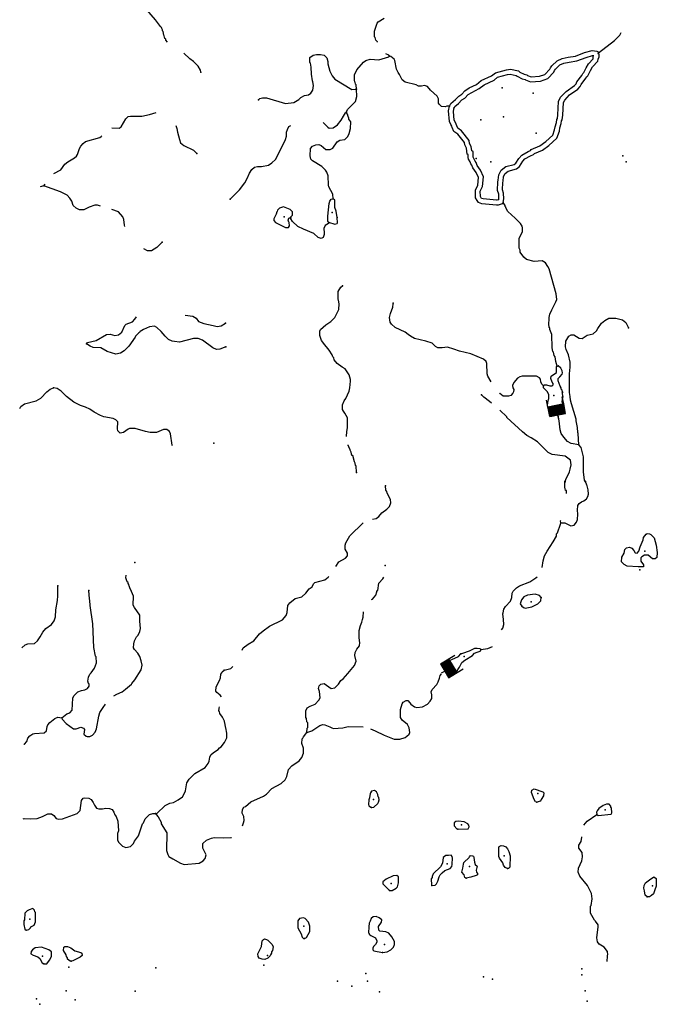
# Model space of a CAD drawing. Extents: x 1558553 to 1722413, y 16053436 to 16311646.
# Drawn here: x 1577819 to 1603759, y 16053716 to 16093765 of the extents above; entities that cross this region are included whole.
import ezdxf

# ---------------------------------------------------------------- set-up
doc = ezdxf.new("R2010")
doc.units = 0
doc.header["$MEASUREMENT"] = 0
doc.layers.add('L3', color=7, linetype='CONTINUOUS')
doc.layers.add('L6', color=7, linetype='CONTINUOUS')

# ---------------------------------------------------------------- blocks, each defined once
blk = doc.blocks.new('DAM_85')
at = {"layer": 'L6', "color": 7, "linetype": 'CONTINUOUS'}
for p, q in [((-206, 314), (-495, 314)), ((202, -84), (-206, 314)), ((198, -266), (-206, 129)), ((169, -335), (-206, 37)), ((194, -128), (-204, 276)), ((195, -301), (-203, 103)), ((195, -332), (-203, 72)), ((197, -185), (-202, 207)), ((194, -159), (-200, 242)), ((192, -225), (-198, 173)), ((198, -50), (-176, 314)), ((200, -15), (-138, 316)), ((198, 23), (-107, 316)), ((199, 66), (-60, 312)), ((197, 104), (-26, 317)), ((197, 134), (12, 319)), ((190, 163), (50, 321)), ((198, 208), (90, 315)), ((198, 239), (121, 315)), ((200, 274), (156, 313)), ((200, 305), (187, 313)), ((346, 3), (195, 7)), ((195, -332), (-496, -337)), ((-63, -332), (-206, -191)), ((89, -336), (-205, -44)), ((-127, -336), (-204, -259)), ((-162, -334), (-204, -290)), ((129, -329), (-202, -9)), ((-15, -335), (-201, -151)), ((-93, -332), (-201, -224)), ((58, -336), (-198, -85)), ((23, -333), (-198, -115))]:
    blk.add_line(p, q, dxfattribs=at)
at = {"layer": 'L6', "color": 7, "linetype": 'CONTINUOUS', "flags": 128}
for points in [[(200, 305), (197, 319), (-206, 314), (-200, -336)], [(195, -332), (200, 305)]]:
    blk.add_lwpolyline(points, dxfattribs=at)
blk = doc.blocks.new('DAM_86')
at = {"layer": 'L6', "color": 7, "linetype": 'CONTINUOUS'}
for p, q in [((-200, 320), (-491, 319)), ((199, -271), (-205, 133)), ((202, -229), (-202, 175)), ((203, -304), (-201, 99)), ((199, -83), (-200, 320)), ((200, -158), (-199, 244)), ((166, -329), (-199, 29)), ((196, -125), (-198, 276)), ((197, -335), (-198, 61)), ((198, -196), (-196, 206)), ((205, -52), (-169, 314)), ((201, -19), (-132, 312)), ((199, 25), (-98, 316)), ((202, 67), (-55, 318)), ((197, 95), (-23, 317)), ((198, 127), (21, 319)), ((205, 164), (47, 314)), ((203, 207), (89, 311)), ((199, 240), (122, 315)), ((200, 272), (154, 314)), ((196, 305), (193, 317)), ((351, 5), (196, 9)), ((197, -335), (-493, -338)), ((62, -335), (-206, -88)), ((-158, -334), (-204, -293)), ((24, -339), (-201, -116)), ((94, -337), (-200, -57)), ((-57, -339), (-200, -192)), ((138, -334), (-197, -14)), ((-13, -337), (-197, -149)), ((-126, -335), (-197, -257)), ((-93, -331), (-196, -225))]:
    blk.add_line(p, q, dxfattribs=at)
at = {"layer": 'L6', "color": 7, "linetype": 'CONTINUOUS', "flags": 128}
for points in [[(196, 305), (198, 316), (-200, 320), (-202, -337)], [(197, -335), (196, 305)]]:
    blk.add_lwpolyline(points, dxfattribs=at)

msp = doc.modelspace()

# ---------------------------------------------------------------- linework, layer by layer
at = {"layer": 'L3', "color": 140, "linetype": 'CONTINUOUS'}
msp.add_line((1598251.94, 16069904.37), (1598315.3, 16069862.13), dxfattribs=at)
at = {"layer": 'L3', "color": 140, "linetype": 'CONTINUOUS', "flags": 128}
for points in [[(1583832.68, 16092846.19), (1583769.33, 16092925.39), (1583758.77, 16092967.63), (1583727.09, 16093004.59), (1583700.69, 16093110.19), (1583684.85, 16093136.59), (1583653.17, 16093284.43), (1583626.77, 16093310.83), (1583626.77, 16093353.07), (1583595.09, 16093411.15), (1583584.53, 16093453.39), (1583552.85, 16093485.07), (1583341.66, 16093754.36), (1582993.19, 16094166.2)], [(1592375.48, 16092851.47), (1592370.2, 16092867.31), (1592312.12, 16092925.39), (1592275.16, 16093041.55), (1592259.32, 16093067.95), (1592259.32, 16093294.99), (1592359.64, 16093627.64), (1592401.88, 16093675.16), (1592650.03, 16093828.28)], [(1601361.77, 16092418.51), (1602011.2, 16092920.11), (1602227.67, 16093136.59), (1602285.75, 16093242.19)], [(1585194.88, 16091626.5), (1585179.04, 16091716.26), (1585078.73, 16091874.66), (1584893.93, 16092059.46), (1584735.54, 16092170.34), (1584492.66, 16092402.66)], [(1587533.86, 16090501.85), (1587591.93, 16090559.93), (1587702.81, 16090591.61), (1587861.21, 16090586.33), (1588637.34, 16090359.28), (1588975.25, 16090396.25), (1589175.89, 16090512.41), (1589249.81, 16090602.17), (1589402.92, 16090676.09), (1589566.6, 16090707.77), (1589666.91, 16090776.41), (1589740.83, 16090892.57), (1589767.23, 16091093.21), (1589740.83, 16091235.77), (1589724.99, 16091278.01), (1589693.31, 16091552.58), (1589682.75, 16091837.7), (1589651.08, 16091996.1), (1589624.68, 16092017.22), (1589619.4, 16092233.7), (1589761.95, 16092328.74), (1589899.23, 16092349.86), (1590052.34, 16092349.86), (1590200.18, 16092318.18), (1590311.06, 16092212.58), (1590353.29, 16092059.46), (1590358.57, 16091969.7), (1590432.49, 16091668.74), (1590527.53, 16091483.94), (1590643.69, 16091341.37), (1591335.35, 16090918.97), (1591462.06, 16090934.81), (1591483.18, 16090945.37), (1591525.42, 16090945.37)], [(1591525.42, 16090945.37), (1591509.58, 16091119.61), (1591483.18, 16091146.01), (1591467.34, 16091219.93), (1591451.5, 16091235.77), (1591435.66, 16091293.85), (1591440.94, 16091526.18), (1591535.98, 16091726.82), (1591810.53, 16092033.06), (1591900.29, 16092101.7), (1592074.52, 16092154.5), (1592433.55, 16092133.38), (1592834.82, 16092260.1), (1592866.5, 16092275.94)], [(1592866.5, 16092275.94), (1592834.82, 16092318.18), (1592718.67, 16092376.26)], [(1595311.07, 16090243.12), (1595200.19, 16090243.12), (1595126.28, 16090216.72), (1594983.72, 16090227.28), (1594893.96, 16090317.04), (1594862.28, 16090369.85), (1594851.72, 16090549.37), (1594809.49, 16090660.25), (1594534.93, 16090892.57), (1594408.22, 16091050.97), (1594292.06, 16091087.93), (1594170.62, 16091061.53), (1594043.91, 16091066.81), (1593943.59, 16091119.61), (1593494.8, 16091225.21), (1593378.65, 16091320.25), (1593267.77, 16091536.74), (1593209.69, 16091610.66), (1593151.61, 16091758.5), (1593082.98, 16092101.7), (1593051.3, 16092159.78), (1592924.58, 16092270.66), (1592866.5, 16092275.94)], [(1595311.07, 16090243.12), (1595353.31, 16090354.01), (1595543.38, 16090512.41), (1595685.94, 16090660.25), (1595807.38, 16090734.17), (1595934.09, 16090866.17), (1596108.33, 16090987.61), (1596398.72, 16091135.45), (1596599.35, 16091293.85), (1597016.46, 16091483.94), (1597169.58, 16091600.1), (1597618.36, 16091726.82), (1597782.04, 16091758.5), (1598109.39, 16091679.3), (1598162.19, 16091637.06), (1598336.42, 16091552.58), (1598452.58, 16091520.9), (1598484.26, 16091499.78), (1598632.09, 16091436.42), (1598970, 16091462.82), (1599186.48, 16091542.02), (1599387.11, 16091753.22), (1599408.23, 16091800.74), (1599466.31, 16091885.22), (1599682.78, 16092091.14), (1599883.42, 16092186.18), (1600136.85, 16092244.26), (1600432.52, 16092275.94), (1600802.11, 16092429.07), (1601103.06, 16092508.27), (1601303.7, 16092487.15), (1601351.22, 16092460.75), (1601361.77, 16092418.51)], [(1595490.59, 16090169.2), (1595516.98, 16090237.84), (1595675.38, 16090359.29), (1595807.38, 16090501.85), (1595934.09, 16090575.77), (1596066.09, 16090718.33), (1596208.64, 16090808.09), (1596509.6, 16090966.49), (1596710.23, 16091119.61), (1597127.34, 16091309.69), (1597259.33, 16091420.58), (1597665.88, 16091536.74), (1597776.76, 16091552.58), (1598019.63, 16091494.5), (1598051.31, 16091468.1), (1598257.22, 16091362.5), (1598378.66, 16091336.09), (1598399.78, 16091320.25), (1598600.41, 16091235.77), (1599006.96, 16091262.17), (1599302.63, 16091378.34), (1599550.79, 16091637.06), (1599582.47, 16091700.42), (1599619.43, 16091753.22), (1599798.94, 16091927.46), (1599952.06, 16091996.1), (1600168.53, 16092043.62), (1600485.32, 16092085.86), (1600865.47, 16092233.7), (1601118.9, 16092312.9), (1601176.98, 16092302.34)], [(1597306.99, 16086442.2), (1597317.41, 16086494.29), (1597312.13, 16086668.53), (1597259.33, 16086811.09), (1597269.89, 16087175.42), (1597285.73, 16087233.5), (1597312.13, 16087449.98), (1597407.17, 16087645.34), (1597591.96, 16087787.9), (1597940.43, 16087877.66), (1598003.79, 16087925.18), (1598125.23, 16088120.54), (1598241.39, 16088257.83), (1598510.66, 16088400.39), (1598600.41, 16088442.63), (1598632.09, 16088484.87), (1598985.84, 16088632.71), (1599228.72, 16088812.23), (1599503.27, 16089070.95), (1599582.47, 16089287.44), (1599608.87, 16089408.88), (1599651.1, 16089583.12), (1599677.5, 16089709.84), (1599693.34, 16089741.52), (1599709.18, 16089899.92), (1599740.86, 16090443.77), (1599825.34, 16090612.73), (1600052.37, 16090850.33), (1600390.28, 16091087.93), (1600453.64, 16091151.29), (1600485.32, 16091235.77), (1600685.95, 16091494.5), (1600728.19, 16091578.98), (1600770.43, 16091610.66), (1600860.19, 16091800.74), (1600965.79, 16091969.7), (1601150.58, 16092170.34), (1601150.58, 16092312.9)], [(1597491.65, 16086325.33), (1597518.05, 16086478.45), (1597507.49, 16086710.77), (1597459.97, 16086842.77), (1597470.53, 16087143.74), (1597486.37, 16087191.26), (1597502.21, 16087391.9), (1597565.56, 16087508.06), (1597687, 16087603.1), (1598035.47, 16087692.86), (1598151.63, 16087793.18), (1598283.62, 16088004.38), (1598368.1, 16088099.42), (1598595.13, 16088220.87), (1598727.13, 16088278.95), (1598758.81, 16088321.19), (1599086.16, 16088458.47), (1599350.15, 16088653.83), (1599677.5, 16088949.51), (1599777.82, 16089234.64), (1599798.94, 16089366.64), (1599841.18, 16089546.16), (1599867.58, 16089651.76), (1599883.42, 16089694), (1599909.82, 16089884.08), (1599941.5, 16090396.25), (1599994.29, 16090491.29), (1600184.37, 16090702.49), (1600527.56, 16090934.81), (1600617.32, 16091045.69), (1600659.56, 16091124.89), (1600849.63, 16091383.62), (1600886.59, 16091441.7), (1600934.11, 16091483.94), (1601034.42, 16091700.42), (1601124.18, 16091842.98), (1601340.66, 16092075.3), (1601351.22, 16092154.5), (1601393.45, 16092260.1), (1601393.45, 16092360.42), (1601351.22, 16092376.26), (1601361.77, 16092418.51)], [(1591118.87, 16090010.8), (1591150.55, 16090111.12), (1591277.27, 16090237.84), (1591382.86, 16090343.44), (1591477.9, 16090443.77), (1591541.26, 16090644.41), (1591525.42, 16090945.37)], [(1597491.65, 16086325.33), (1597444.13, 16086277.81), (1597291.01, 16086219.73), (1597211.81, 16086219.73), (1596625.75, 16086277.81), (1596483.2, 16086325.33), (1596425.12, 16086409.81), (1596367.04, 16086520.69), (1596361.76, 16086826.93), (1596451.52, 16087032.85), (1596483.2, 16087344.38), (1596393.44, 16087550.3), (1596250.88, 16087735.1), (1596208.64, 16087851.26), (1596166.41, 16087904.06), (1596145.29, 16087983.26), (1596076.65, 16088094.14), (1596060.81, 16088162.78), (1596060.81, 16088278.95), (1596023.85, 16088294.79), (1595992.17, 16088542.95), (1595928.81, 16088674.95), (1595918.25, 16088775.27), (1595648.98, 16089102.63), (1595474.75, 16089218.79), (1595416.67, 16089377.2), (1595395.55, 16089435.28), (1595358.59, 16089503.92), (1595300.51, 16089625.36), (1595268.83, 16090053.04), (1595311.07, 16090243.12)], [(1597306.99, 16086442.2), (1597248.77, 16086420.37), (1597217.09, 16086420.37), (1596667.99, 16086478.45), (1596609.91, 16086494.29), (1596594.07, 16086520.69), (1596567.67, 16086568.21), (1596557.11, 16086784.69), (1596641.59, 16086985.33), (1596694.39, 16087376.06), (1596567.67, 16087650.62), (1596425.12, 16087835.42), (1596382.88, 16087951.58), (1596351.2, 16088004.38), (1596324.8, 16088067.74), (1596261.44, 16088168.06), (1596261.44, 16088183.91), (1596261.44, 16088400.39), (1596208.64, 16088426.79), (1596182.25, 16088601.03), (1596124.17, 16088733.03), (1596108.33, 16088854.47), (1595786.26, 16089250.48), (1595643.7, 16089350.8), (1595601.46, 16089451.12), (1595575.06, 16089519.76), (1595543.38, 16089583.12), (1595501.14, 16089678.16), (1595469.47, 16090037.2), (1595501.14, 16090200.88)], [(1581562.35, 16089366.63), (1581868.58, 16089350.79), (1581953.06, 16089403.6), (1582132.57, 16089725.68), (1582227.61, 16089826), (1582327.93, 16089841.84), (1582486.32, 16089841.84), (1582787.27, 16089841.84), (1583104.07, 16089910.48), (1583368.06, 16089994.96)], [(1590569.77, 16086478.45), (1590559.21, 16086668.53), (1590400.81, 16086969.49), (1590384.97, 16087032.85), (1590374.41, 16087418.3), (1590316.34, 16087560.86), (1590258.26, 16087650.62), (1590110.42, 16087793.18), (1589735.55, 16088020.22), (1589666.91, 16088094.14), (1589635.24, 16088226.14), (1589651.07, 16088527.11), (1589735.55, 16088616.87), (1589862.27, 16088674.95), (1589994.26, 16088685.51), (1590084.02, 16088643.27), (1590274.1, 16088479.59), (1590453.61, 16088479.59), (1590559.21, 16088537.67), (1590733.44, 16088791.11), (1590844.32, 16088859.75), (1591050.23, 16088886.15), (1591166.39, 16089012.87), (1591224.47, 16089129.03), (1591282.55, 16089334.96), (1591293.11, 16089609.52), (1591208.63, 16089720.4), (1591208.63, 16089762.64), (1591182.23, 16089820.72), (1591150.55, 16089921.04), (1591134.71, 16089926.32), (1591118.87, 16090010.8)], [(1590168.5, 16089583.12), (1590353.29, 16089387.76), (1590411.37, 16089350.8), (1590569.77, 16089361.36), (1590749.28, 16089493.36), (1590891.84, 16089683.44), (1590992.16, 16089841.84), (1591076.63, 16089979.12), (1591118.87, 16090010.8)], [(1584175.87, 16089461.68), (1584218.11, 16089345.51), (1584244.51, 16089187.11), (1584318.43, 16088891.43), (1584360.67, 16088759.43), (1584503.22, 16088653.83), (1584883.37, 16088458.47), (1585025.93, 16088326.47)], [(1586382.85, 16086467.89), (1586757.72, 16086842.77), (1586974.19, 16087127.89), (1587074.51, 16087302.14), (1587169.55, 16087518.62), (1587259.3, 16087666.46), (1587375.46, 16087761.5), (1587491.62, 16087793.18), (1587650.01, 16087793.18), (1587935.12, 16087845.98), (1588082.96, 16087941.02), (1588220.24, 16088083.58), (1588394.47, 16088395.11), (1588637.34, 16088886.15), (1588674.3, 16089033.99), (1588674.3, 16089192.39), (1588711.26, 16089292.71), (1588774.62, 16089419.44), (1588843.26, 16089466.96)], [(1579207.54, 16087502.78), (1579492.65, 16087661.18), (1579661.6, 16087893.5), (1579777.76, 16087983.26), (1580052.31, 16088141.66), (1580126.23, 16088210.3), (1580168.47, 16088278.94), (1580258.23, 16088527.11), (1580300.47, 16088616.87), (1580400.78, 16088733.03), (1580501.1, 16088812.23), (1581076.6, 16088975.91), (1581134.68, 16089012.87), (1581161.08, 16089044.55)], [(1578800.99, 16087011.73), (1578658.43, 16086969.49)], [(1578800.99, 16087011.73), (1578859.07, 16087075.09)], [(1581103, 16086182.76), (1580986.85, 16086219.73), (1580875.97, 16086219.73), (1580643.66, 16086135.24), (1580432.46, 16086024.36), (1580258.23, 16086024.36), (1580110.39, 16086093), (1579994.24, 16086209.16), (1579936.16, 16086383.41), (1579862.24, 16086499.57), (1579751.36, 16086626.29), (1579476.81, 16086758.29), (1578800.99, 16087011.73)], [(1590384.97, 16085528.04), (1590358.57, 16085559.72), (1590358.57, 16085776.2), (1590411.37, 16086283.09), (1590443.05, 16086383.41), (1590485.29, 16086462.61), (1590569.77, 16086478.45)], [(1590733.44, 16085712.84), (1590691.2, 16085976.84), (1590643.69, 16086124.69), (1590643.69, 16086425.65), (1590569.77, 16086478.45)], [(1599682.78, 16079677.75), (1599635.26, 16079862.55), (1599608.86, 16080057.91), (1599566.63, 16080110.71), (1599534.95, 16080237.43), (1599503.27, 16080269.11), (1599482.15, 16080411.67), (1599466.31, 16080966.08), (1599392.39, 16081161.44), (1599392.39, 16081224.8), (1599360.71, 16081251.2), (1599360.71, 16081304), (1599344.87, 16081325.12), (1599360.71, 16081657.76), (1599376.55, 16081721.12), (1599387.11, 16081784.48), (1599461.03, 16081969.29), (1599635.26, 16082286.09), (1599666.94, 16082386.41), (1599640.54, 16082618.73), (1599360.71, 16083627.22), (1599302.63, 16083727.54), (1599207.6, 16083875.38), (1599075.6, 16083959.87), (1598742.97, 16083928.19), (1598442.02, 16084012.67), (1598325.86, 16084107.71), (1598178.03, 16084303.07), (1598178.03, 16084387.55), (1598135.79, 16084477.31), (1598135.79, 16084878.59), (1598278.34, 16085142.6), (1598278.34, 16085316.84), (1598257.22, 16085343.24), (1598257.22, 16085369.64), (1598199.15, 16085469.96), (1597982.67, 16085691.72), (1597676.44, 16085966.28), (1597591.96, 16086108.85), (1597591.96, 16086145.81), (1597565.56, 16086166.93), (1597565.56, 16086209.17), (1597491.65, 16086325.33)], [(1582095.61, 16085353.8), (1582085.05, 16085401.32), (1582058.66, 16085644.2), (1582011.14, 16085744.52), (1581842.18, 16085950.44), (1581562.35, 16086050.76)], [(1588843.26, 16085702.28), (1588853.82, 16085744.52), (1588917.18, 16085807.88), (1588917.18, 16085945.16), (1588816.86, 16086045.48), (1588552.87, 16086151.09), (1588383.91, 16086103.56), (1588309.99, 16086019.08), (1588299.43, 16085966.28), (1588278.31, 16085950.44), (1588251.92, 16085850.12), (1588151.6, 16085660.04), (1588162.16, 16085591.4), (1588225.52, 16085517.48), (1588626.78, 16085311.56), (1588753.5, 16085316.84), (1588801.02, 16085385.48), (1588785.18, 16085512.2), (1588769.34, 16085528.04), (1588742.94, 16085612.52), (1588769.34, 16085686.44), (1588801.02, 16085702.28), (1588843.26, 16085702.28)], [(1590384.97, 16085528.04), (1590384.97, 16085475.24), (1590242.42, 16085396.04), (1590194.9, 16085269.32), (1590200.18, 16085100.36), (1590210.74, 16085021.15), (1590168.5, 16084910.27), (1590084.02, 16084868.03), (1589967.87, 16084899.71), (1589783.07, 16085068.68), (1589365.96, 16085242.92), (1589133.65, 16085353.8), (1588917.18, 16085554.44), (1588843.26, 16085670.6), (1588843.26, 16085702.28)], [(1590384.97, 16085528.04), (1590633.13, 16085443.56), (1590728.16, 16085475.24), (1590744, 16085501.64), (1590733.44, 16085712.84)], [(1583616.21, 16084709.63), (1583399.74, 16084493.15), (1583177.98, 16084361.15), (1583024.87, 16084366.43), (1582866.47, 16084450.91)], [(1591118.87, 16076815.96), (1591124.15, 16077016.6), (1591161.11, 16077169.72), (1591161.11, 16077571), (1591050.23, 16077761.09), (1590986.88, 16077835.01), (1590949.92, 16077903.65), (1590949.92, 16078104.29), (1591018.55, 16078262.69), (1591087.19, 16078357.73), (1591219.19, 16078658.69), (1591250.87, 16078785.42), (1591282.55, 16079059.98), (1591277.27, 16079133.9), (1591219.19, 16079318.7), (1591060.79, 16079561.58), (1590944.64, 16079635.5), (1590728.16, 16079783.35), (1590617.29, 16079925.91), (1590601.45, 16080010.39), (1590553.93, 16080057.91), (1590527.53, 16080126.55), (1590411.37, 16080316.63), (1590179.06, 16080601.75), (1590152.66, 16080649.27), (1590099.86, 16080712.63), (1590025.94, 16080918.56), (1590025.94, 16081092.8), (1590057.62, 16081166.72), (1590274.1, 16081351.52), (1590474.73, 16081494.08), (1590633.13, 16081652.48), (1590802.08, 16081974.57), (1590817.92, 16082212.17), (1590791.52, 16082360.01), (1590775.68, 16082386.41), (1590770.4, 16082703.21), (1590886.56, 16082882.73), (1590949.92, 16082935.54)], [(1597000.62, 16079033.58), (1596858.06, 16079271.18), (1596842.23, 16079366.22), (1596826.39, 16079783.35), (1596799.99, 16079862.55), (1596683.83, 16079962.87), (1596176.96, 16080179.35), (1595717.62, 16080284.95), (1595485.3, 16080369.43), (1595226.59, 16080443.35), (1595010.12, 16080416.95), (1594835.88, 16080416.95), (1594735.57, 16080469.75), (1594593.01, 16080612.31), (1594344.86, 16080686.23), (1593885.51, 16080791.84), (1593716.56, 16080886.88), (1593626.8, 16080960.8), (1593500.08, 16081050.56), (1593098.81, 16081251.2), (1592950.98, 16081377.92), (1592892.9, 16081467.68), (1592866.5, 16081652.48), (1592903.46, 16081810.88), (1593003.78, 16082069.61), (1593009.06, 16082212.17), (1593009.06, 16082233.29)], [(1580543.34, 16080585.91), (1580575.02, 16080628.15), (1580928.77, 16080712.63), (1581345.88, 16080966.08), (1581493.71, 16080976.64), (1581694.35, 16080918.56), (1581836.9, 16080944.96), (1581968.9, 16081050.56), (1582095.61, 16081325.12), (1582153.69, 16081377.92), (1582412.4, 16081478.24), (1582502.16, 16081578.56), (1582576.08, 16081684.16)], [(1584545.46, 16081742.24), (1584862.25, 16081710.56), (1584999.53, 16081626.08), (1585094.57, 16081494.08), (1585311.04, 16081404.32), (1585691.19, 16081325.12), (1585849.58, 16081282.88), (1586018.54, 16081309.28), (1586192.77, 16081420.16)], [(1600569.8, 16076467.47), (1600543.4, 16076937.4), (1600527.56, 16076969.08), (1600511.72, 16077175), (1600458.92, 16077449.56), (1600458.92, 16077518.2), (1600268.85, 16078141.25), (1600226.61, 16078294.37), (1600216.05, 16078436.93), (1600184.37, 16078595.33), (1600184.37, 16079366.22), (1600216.05, 16079635.5), (1600210.77, 16079836.15), (1600142.13, 16080126.55), (1600052.37, 16080353.59), (1600025.97, 16080459.19), (1600036.53, 16080691.51), (1600152.69, 16080886.88), (1600253.01, 16080950.24), (1600369.16, 16080950.24), (1600575.08, 16080807.68), (1600707.07, 16080802.4), (1600902.43, 16080929.12), (1601150.58, 16080992.48), (1601282.58, 16081103.36), (1601340.65, 16081208.96), (1601483.21, 16081420.16), (1601625.77, 16081525.76), (1601784.16, 16081626.08), (1602074.55, 16081620.8), (1602343.83, 16081562.72), (1602475.82, 16081451.84), (1602533.9, 16081340.96), (1602586.7, 16081224.8)], [(1586208.61, 16080459.19), (1585965.74, 16080358.87), (1585828.46, 16080353.59), (1585670.07, 16080411.67), (1585258.24, 16080728.47), (1585084.01, 16080791.83), (1584893.93, 16080791.83), (1584318.43, 16080649.27), (1584117.79, 16080670.39), (1584017.48, 16080686.23), (1583869.64, 16080760.15), (1583732.37, 16080892.16), (1583579.25, 16081076.96), (1583399.74, 16081251.2), (1583299.42, 16081304), (1583093.5, 16081267.04), (1582861.19, 16081166.72), (1582718.64, 16081087.52), (1582708.08, 16081050.56), (1582665.84, 16081029.44), (1582533.84, 16080892.16), (1582518, 16080849.91), (1582254.01, 16080485.59), (1582074.49, 16080295.51), (1581916.1, 16080195.19), (1581736.58, 16080158.23), (1581382.83, 16080269.11), (1581124.12, 16080416.95), (1580812.61, 16080432.79), (1580691.17, 16080485.59), (1580543.34, 16080585.91)], [(1599128.4, 16078875.18), (1599144.24, 16078917.42), (1599244.56, 16078912.14), (1599387.11, 16078869.9), (1599482.15, 16078875.18), (1599519.11, 16078917.42), (1599519.11, 16078970.22), (1599482.15, 16079017.74), (1599424.07, 16079170.86), (1599445.19, 16079271.18), (1599661.66, 16079419.02), (1599651.1, 16079661.9), (1599682.78, 16079677.75)], [(1599925.66, 16078120.13), (1599893.98, 16078220.45), (1599899.26, 16078320.77), (1599925.66, 16078421.09), (1599909.82, 16078442.21), (1599899.26, 16078584.77), (1599893.98, 16078611.18), (1599909.82, 16078600.61), (1599883.42, 16078658.7), (1599909.82, 16078600.61), (1599899.26, 16078642.86), (1599883.42, 16078669.26), (1599883.42, 16078700.94), (1599851.74, 16078743.18), (1599841.18, 16078785.42), (1599809.5, 16078854.06), (1599725.02, 16079070.54), (1599725.02, 16079170.86), (1599793.66, 16079244.78), (1599893.98, 16079345.1), (1599899.26, 16079403.18), (1599893.98, 16079487.66), (1599835.9, 16079593.26), (1599725.02, 16079683.03), (1599682.78, 16079677.75)], [(1599128.4, 16078875.18), (1599059.76, 16078933.26), (1599017.52, 16079028.3), (1599001.68, 16079144.46), (1598959.44, 16079191.98), (1598843.29, 16079271.18), (1598257.22, 16079260.62), (1598162.19, 16079234.22), (1598077.71, 16079186.7), (1597919.31, 16079001.9), (1597866.52, 16078891.02), (1597882.35, 16078795.98), (1597919.31, 16078716.78), (1597903.47, 16078627.02), (1597882.35, 16078579.49), (1597803.16, 16078484.45), (1597702.84, 16078452.77), (1597491.65, 16078458.05), (1597349.09, 16078558.37), (1597333.25, 16078579.49)], [(1577818.94, 16077951.17), (1577861.18, 16078035.65), (1578019.57, 16078135.97), (1578494.76, 16078262.69), (1578674.27, 16078368.29), (1578917.15, 16078627.01), (1579059.7, 16078732.61), (1579191.7, 16078795.97)], [(1584033.32, 16076425.23), (1584017.48, 16076462.19), (1583954.12, 16076916.28), (1583911.88, 16077011.32), (1583801, 16077101.08), (1583669.01, 16077101.08), (1583383.9, 16076974.36), (1583125.18, 16076974.36), (1582935.11, 16077016.6), (1582518, 16077143.32), (1582290.97, 16077132.76), (1582232.89, 16077111.64), (1582042.81, 16076969.08), (1581910.82, 16076953.24), (1581810.5, 16077037.72), (1581799.94, 16077127.48), (1581810.5, 16077412.6), (1581736.58, 16077491.8), (1581620.43, 16077544.6), (1581245.56, 16077607.96), (1581108.28, 16077660.76), (1580844.29, 16077803.33), (1580675.33, 16077924.77), (1580501.1, 16078009.25), (1580295.19, 16078067.33), (1580020.63, 16078209.89), (1579724.96, 16078442.21), (1579508.49, 16078658.69), (1579344.81, 16078759.01), (1579191.7, 16078795.97)], [(1599292.07, 16078040.93), (1599307.91, 16078220.45), (1599350.15, 16078352.45), (1599344.87, 16078500.29), (1599286.79, 16078627.02), (1599133.68, 16078795.98), (1599128.4, 16078875.18)], [(1597016.46, 16078167.65), (1596926.7, 16078241.57), (1596699.67, 16078410.53), (1596609.91, 16078500.29)], [(1600010.13, 16074962.66), (1600041.81, 16075057.7), (1600184.37, 16075374.5), (1600216.05, 16075485.39), (1600253.01, 16075659.63), (1600226.61, 16075844.43), (1600015.41, 16076008.11), (1599476.87, 16076076.75), (1599318.47, 16076166.51), (1598885.53, 16076594.2), (1598626.81, 16076757.88), (1598452.58, 16076852.92), (1598267.78, 16077000.76), (1597634.2, 16077586.85), (1597634.2, 16077607.97), (1597349.09, 16077887.81)], [(1600569.8, 16076467.47), (1600258.29, 16076525.56), (1600110.45, 16076610.04), (1599952.05, 16076784.28), (1599851.74, 16076926.84), (1599809.5, 16077085.24), (1599767.26, 16077444.28), (1599651.1, 16077893.09), (1599651.1, 16077935.33)], [(1591525.42, 16075342.82), (1591509.58, 16075617.39), (1591483.18, 16075633.23), (1591467.34, 16075728.27), (1591440.94, 16075775.79), (1591367.02, 16076034.51), (1591335.34, 16076045.07), (1591308.95, 16076177.07), (1591266.71, 16076261.55), (1591266.71, 16076282.67), (1591208.63, 16076377.71), (1591208.63, 16076419.95), (1591182.23, 16076425.23), (1591176.95, 16076467.47)], [(1600833.79, 16074967.94), (1600791.55, 16075036.58), (1600749.31, 16075369.22), (1600749.31, 16075986.99), (1600717.63, 16076150.67), (1600659.55, 16076361.87), (1600569.8, 16076467.47)], [(1599835.9, 16073294.16), (1599994.29, 16073294.16), (1600242.45, 16073178), (1600374.44, 16073204.4), (1600469.48, 16073320.57), (1600517, 16073442.01), (1600527.56, 16073658.49), (1600517, 16073811.61), (1600527.56, 16074001.69), (1600575.08, 16074091.45), (1600670.11, 16074160.09), (1600775.71, 16074191.77), (1600876.03, 16074270.97), (1600934.11, 16074376.58), (1600965.79, 16074461.06), (1600949.95, 16074635.3), (1600902.43, 16074809.54), (1600891.87, 16074835.94), (1600833.79, 16074983.78)], [(1600068.21, 16074487.46), (1600057.65, 16074608.9), (1600025.97, 16074619.46), (1600015.41, 16074693.38), (1599999.57, 16074719.78), (1599999.57, 16074978.5)], [(1592169.56, 16073452.57), (1592317.4, 16073478.97), (1592428.27, 16073558.17), (1592549.71, 16073711.29), (1592750.34, 16073859.13), (1592861.22, 16073970.01), (1592919.3, 16074117.85), (1592903.46, 16074244.57), (1592766.18, 16074508.58), (1592760.9, 16074577.22), (1592718.66, 16074624.74), (1592702.82, 16074809.54)], [(1599835.9, 16073294.16), (1599825.34, 16073383.93), (1599835.9, 16073410.33)], [(1590685.92, 16071520.07), (1590802.08, 16071710.15), (1591076.63, 16071857.99), (1591161.11, 16071953.03), (1591161.11, 16072069.19), (1591060.79, 16072227.59), (1591060.79, 16072391.28), (1591087.19, 16072486.32), (1591250.87, 16072766.16), (1591794.69, 16073294.16)], [(1599075.6, 16071483.11), (1599117.84, 16071752.39), (1599165.36, 16071953.03), (1599276.23, 16072153.67), (1599524.39, 16072528.56), (1599651.1, 16072760.88), (1599661.66, 16072850.64), (1599698.62, 16072892.88), (1599820.06, 16073251.92), (1599835.9, 16073294.16)], [(1603167.48, 16071509.51), (1602977.41, 16071504.23), (1602533.9, 16071541.19), (1602407.18, 16071599.27), (1602306.87, 16071710.15), (1602317.43, 16071900.23), (1602407.18, 16072069.19), (1602433.58, 16072217.03), (1602507.5, 16072285.68), (1602623.66, 16072312.08), (1602723.97, 16072269.84), (1602803.17, 16072174.79), (1602861.25, 16072074.47), (1602940.45, 16072069.19), (1603009.09, 16072143.11), (1603061.88, 16072327.92), (1603178.04, 16072602.48), (1603199.16, 16072702.8), (1603299.48, 16072845.36), (1603352.28, 16072861.2), (1603442.03, 16072850.64), (1603494.83, 16072824.24), (1603626.83, 16072686.96), (1603711.31, 16072391.28), (1603758.82, 16072095.59), (1603742.98, 16071884.39), (1603674.35, 16071836.87), (1603568.75, 16071836.87), (1603383.95, 16071979.43), (1603241.4, 16071984.71), (1603125.24, 16071916.07), (1603083, 16071879.11), (1603093.56, 16071736.55), (1603193.88, 16071593.99), (1603193.88, 16071509.51), (1603167.48, 16071509.51)], [(1581652.1, 16066261.14), (1581768.26, 16066324.5), (1581984.74, 16066424.82), (1582127.29, 16066535.7), (1582370.16, 16066741.62), (1582386, 16066768.02), (1582502.16, 16066910.58), (1582760.87, 16067317.15), (1582803.11, 16067512.51), (1582766.15, 16067686.75), (1582708.07, 16067860.99), (1582628.88, 16068003.55), (1582486.32, 16068140.83), (1582444.08, 16068220.04), (1582459.92, 16068383.72), (1582486.32, 16068499.88), (1582570.8, 16068658.28), (1582634.16, 16068726.92), (1582702.79, 16068874.76), (1582734.47, 16069001.48), (1582708.07, 16069302.45), (1582702.79, 16069550.61), (1582486.32, 16069851.57), (1582433.52, 16069951.89), (1582444.08, 16070310.93), (1582370.16, 16070501.02), (1582301.53, 16070659.42), (1582275.13, 16070743.9), (1582254.01, 16070759.74), (1582254.01, 16070791.42), (1582227.61, 16070828.38), (1582227.61, 16070870.62), (1582195.93, 16070902.3), (1582143.13, 16071065.98), (1582153.69, 16071166.3)], [(1586868.59, 16068124.99), (1586916.11, 16068209.48), (1587111.47, 16068367.88), (1587343.78, 16068499.88), (1587576.09, 16068785), (1587718.65, 16068911.72), (1587982.64, 16069091.24), (1588510.63, 16069360.53), (1588653.18, 16069534.77), (1588700.7, 16069650.93), (1588727.1, 16069941.33), (1588811.58, 16070052.21), (1589028.05, 16070226.45), (1589302.6, 16070295.1), (1589461, 16070437.66), (1589592.99, 16070611.9), (1589719.71, 16070701.66), (1589767.23, 16070817.82), (1589825.31, 16070875.9), (1590237.14, 16070986.78), (1590374.41, 16071087.1), (1590400.81, 16071118.78)], [(1592132.6, 16070184.21), (1592169.56, 16070200.05), (1592301.56, 16070353.18), (1592349.07, 16070495.74), (1592349.07, 16070527.42), (1592386.03, 16070543.26), (1592433.55, 16070844.22), (1592591.95, 16071018.46), (1592634.19, 16071092.38)], [(1597417.73, 16068953.96), (1597475.81, 16069017.32), (1597518.04, 16069159.89), (1597507.49, 16069371.09), (1597475.81, 16069592.85), (1597491.65, 16069645.65), (1597518.04, 16069782.93), (1597576.12, 16069893.81), (1597782.04, 16070110.29), (1597834.84, 16070268.7), (1597850.68, 16070437.66), (1597892.91, 16070516.86), (1598035.47, 16070654.14), (1598151.63, 16070733.34), (1598568.73, 16070902.3), (1598816.89, 16071060.7), (1598869.69, 16071102.94)], [(1577908.69, 16068220.03), (1578045.97, 16068341.48), (1578151.57, 16068378.44), (1578420.84, 16068394.28), (1578537, 16068494.6), (1578658.43, 16068658.28), (1578758.75, 16068853.64), (1578885.47, 16069001.48), (1579112.5, 16069170.44), (1579218.1, 16069307.73), (1579276.17, 16069476.69), (1579286.73, 16069767.09), (1579360.65, 16070136.69), (1579376.49, 16070326.77), (1579376.49, 16070743.9)], [(1579534.89, 16065368.81), (1579740.8, 16065527.21), (1579862.24, 16065574.73), (1579951.99, 16065685.61), (1579983.67, 16066166.1), (1580025.91, 16066266.42), (1580184.31, 16066419.54), (1580337.42, 16066482.9), (1580474.7, 16066509.3), (1580575.02, 16066562.1), (1580643.65, 16066662.42), (1580643.65, 16066752.18), (1580611.97, 16066768.02), (1580590.86, 16066857.78), (1580611.98, 16067016.18), (1580675.33, 16067142.9), (1580728.13, 16067195.71), (1580860.13, 16067391.07), (1580944.61, 16067602.27), (1580934.05, 16067845.15), (1580907.65, 16067876.83), (1580833.73, 16068225.31), (1580791.49, 16069191.56), (1580685.89, 16069936.05), (1580675.33, 16070141.97), (1580654.21, 16070210.61), (1580627.81, 16070553.82)], [(1599028.08, 16070268.7), (1598959.44, 16070337.34), (1598790.49, 16070395.42), (1598473.7, 16070358.46), (1598325.86, 16070284.54), (1598236.1, 16070168.37), (1598178.03, 16070009.97), (1598251.94, 16069904.37)], [(1598315.3, 16069862.13), (1598383.94, 16069825.17), (1598658.49, 16069883.25), (1598901.36, 16069999.41), (1599017.52, 16070120.85), (1599028.08, 16070268.7)], [(1589503.24, 16064777.44), (1589508.52, 16064941.12), (1589545.48, 16064978.08), (1589534.92, 16065168.17), (1589503.24, 16065199.85), (1589492.68, 16065337.13), (1589466.28, 16065379.37), (1589461, 16065653.93), (1589519.08, 16065770.09), (1589635.23, 16065849.29), (1589835.87, 16065928.49), (1589983.7, 16066086.9), (1590036.5, 16066187.22), (1590010.1, 16066435.38), (1589978.42, 16066567.38), (1589999.54, 16066667.7), (1590068.18, 16066736.34), (1590210.74, 16066762.74), (1590490.57, 16066562.1), (1590643.68, 16066583.22), (1590791.52, 16066741.62), (1590886.56, 16066884.18), (1590976.31, 16066958.1), (1591166.39, 16067169.31), (1591435.66, 16067501.95), (1591509.58, 16067676.19), (1591451.5, 16067903.23), (1591467.34, 16068019.39), (1591535.98, 16068161.96), (1591641.58, 16068299.24), (1591657.41, 16068436.52), (1591641.58, 16068494.6), (1591625.74, 16068642.44), (1591625.74, 16068917), (1591678.53, 16069117.64), (1591741.89, 16069260.21), (1591768.29, 16069371.09), (1591794.69, 16069466.13), (1591810.53, 16069677.33)], [(1595569.78, 16067232.67), (1595590.9, 16067243.23), (1595717.62, 16067428.03), (1595807.37, 16067618.11), (1595928.81, 16067707.87), (1596240.32, 16067908.51), (1596324.8, 16067992.99), (1596578.23, 16068093.32), (1596578.23, 16068151.4)], [(1595759.86, 16067966.59), (1595844.33, 16068003.55), (1596118.89, 16068093.32), (1596340.64, 16068204.2), (1596425.12, 16068204.2), (1596535.99, 16068183.08), (1596578.23, 16068151.4)], [(1596578.23, 16068151.4), (1596868.62, 16068193.64), (1597053.42, 16068267.56)], [(1595326.91, 16067707.87), (1595395.55, 16067744.83), (1595670.1, 16067860.99), (1595759.86, 16067966.59)], [(1586134.69, 16067311.87), (1586403.97, 16067369.95), (1586483.16, 16067443.87), (1586493.72, 16067459.71)], [(1586034.38, 16066218.9), (1585976.3, 16066292.82), (1585844.3, 16066393.14), (1585802.06, 16066451.22), (1585807.34, 16066625.46), (1585944.62, 16066884.18), (1585986.86, 16066995.06), (1586007.98, 16067142.91), (1586044.94, 16067195.71), (1586060.78, 16067243.23), (1586134.69, 16067311.87)], [(1592095.72, 16064916.27), (1592285.72, 16064835.52), (1592644.75, 16064661.28), (1593051.29, 16064502.88), (1593283.61, 16064502.88), (1593500.08, 16064566.24), (1593574, 16064619.04), (1593658.48, 16064708.8), (1593684.88, 16064777.44), (1593658.48, 16064967.53), (1593595.12, 16065094.25), (1593378.64, 16065268.49), (1593310.01, 16065384.65), (1593310.01, 16065701.45), (1593378.64, 16065933.77), (1593415.6, 16066007.69), (1593537.04, 16066071.06), (1593616.24, 16066071.06), (1593695.44, 16065976.01), (1593727.11, 16065928.49), (1593874.95, 16065812.33), (1593975.27, 16065785.93), (1594202.3, 16065812.33), (1594402.93, 16065928.49), (1594524.37, 16066049.94), (1594582.45, 16066160.82), (1594582.45, 16066303.38), (1594561.33, 16066424.82), (1594593.01, 16066519.86), (1594783.08, 16066725.78), (1594841.16, 16066826.1), (1594899.24, 16066984.5), (1594920.36, 16067084.83), (1594978.44, 16067158.75)], [(1579534.89, 16065368.81), (1579550.73, 16065316.01), (1579709.12, 16065136.49), (1580010.07, 16064925.28), (1580110.39, 16064925.28), (1580300.46, 16064983.36), (1580416.62, 16064951.68), (1580453.58, 16064893.6), (1580432.46, 16064708.8), (1580516.94, 16064619.04), (1580569.74, 16064603.2), (1580670.05, 16064608.48), (1580775.65, 16064666.56), (1580886.53, 16064782.72), (1580949.88, 16064925.28), (1581034.36, 16065437.45), (1581076.6, 16065585.29), (1581208.6, 16065791.21), (1581303.63, 16065917.93)], [(1583341.66, 16061482.69), (1583399.73, 16061482.69), (1583742.92, 16061799.49), (1583927.72, 16061894.53), (1584070.27, 16061926.22), (1584270.91, 16062026.54), (1584445.14, 16062153.26), (1584508.5, 16062274.7), (1584561.3, 16062401.42), (1584624.66, 16062718.22), (1584709.14, 16062876.62), (1584941.45, 16063103.67), (1585358.56, 16063351.83), (1585485.27, 16063510.23), (1585527.51, 16063599.99), (1585559.19, 16063768.95), (1585601.43, 16063858.71), (1585701.75, 16063959.03), (1585891.82, 16064085.76), (1585949.9, 16064143.84), (1586018.54, 16064191.36), (1586150.53, 16064360.32), (1586245.57, 16064560.96), (1586245.57, 16064751.04), (1586208.61, 16064967.52), (1586187.49, 16064993.92), (1586176.93, 16065110.09), (1586161.09, 16065141.77), (1586145.25, 16065236.81), (1586066.06, 16065400.49), (1585960.46, 16065543.05), (1585944.62, 16065627.53), (1585918.22, 16065643.37), (1585928.78, 16065759.53), (1585949.9, 16065817.61)], [(1577993.17, 16064302.24), (1578009.01, 16064302.24), (1578104.05, 16064407.84), (1578151.57, 16064534.56), (1578225.48, 16064634.88), (1578352.2, 16064719.36), (1578420.84, 16064735.2), (1578816.83, 16064761.6), (1578911.86, 16064840.8), (1578943.54, 16065020.32), (1578969.94, 16065078.4), (1579049.14, 16065178.73), (1579249.77, 16065337.13), (1579376.49, 16065395.21), (1579534.89, 16065368.81)], [(1589503.24, 16064777.44), (1589709.15, 16064840.8), (1590025.94, 16065052.01), (1590157.94, 16065094.25), (1590237.14, 16065078.41), (1590443.05, 16064999.21), (1590511.69, 16064962.24), (1590590.89, 16064935.84), (1590960.47, 16064967.52), (1591182.23, 16065020.33), (1591792.12, 16065000.33)], [(1586879.15, 16060975.81), (1586926.67, 16061102.53), (1586953.07, 16061192.29), (1586942.51, 16061350.69), (1586868.59, 16061493.25), (1586879.15, 16061635.81), (1586942.51, 16061736.13), (1587011.15, 16061767.81), (1587227.62, 16061952.62), (1587734.49, 16062184.94), (1587861.2, 16062258.86), (1588082.96, 16062491.18), (1588452.55, 16062691.82), (1588616.22, 16062850.22), (1588684.86, 16062987.51), (1588758.78, 16063262.07), (1588890.77, 16063409.91), (1589186.45, 16063615.83), (1589302.6, 16063758.39), (1589365.96, 16063932.63), (1589365.96, 16064133.28), (1589302.6, 16064318.08), (1589307.88, 16064508.16), (1589334.28, 16064545.12), (1589360.68, 16064592.64), (1589503.24, 16064777.44)], [(1592127.32, 16061725.57), (1592227.64, 16061736.13), (1592391.31, 16061878.7), (1592417.71, 16061936.78), (1592444.11, 16062026.54), (1592428.27, 16062126.86), (1592401.87, 16062153.26), (1592391.31, 16062253.58), (1592333.23, 16062353.9), (1592254.04, 16062411.98), (1592127.32, 16062385.58), (1592095.64, 16062316.94), (1592074.52, 16062295.82), (1592053.4, 16062116.3), (1592016.44, 16062026.54), (1592011.16, 16061836.46), (1592016.44, 16061794.21), (1592127.32, 16061725.57)], [(1598859.13, 16061936.78), (1598801.05, 16061957.9), (1598742.97, 16062042.38), (1598642.65, 16062332.78), (1598653.21, 16062427.82), (1598753.53, 16062485.9), (1599102, 16062353.9), (1599144.24, 16062311.66), (1599133.68, 16062195.5), (1599033.36, 16062052.94), (1599001.68, 16061984.3), (1598859.13, 16061936.78)], [(1577966.77, 16061266.21), (1578003.73, 16061276.77), (1578278.28, 16061266.21), (1578526.43, 16061276.77), (1578753.47, 16061350.69), (1578959.38, 16061461.57), (1579117.78, 16061461.57), (1579202.26, 16061392.93), (1579307.85, 16061276.77), (1579392.33, 16061245.09), (1579561.28, 16061266.21), (1580152.63, 16061482.69), (1580279.34, 16061593.57), (1580337.42, 16062010.7), (1580395.5, 16062095.18), (1580474.7, 16062116.3), (1580627.81, 16062100.46), (1580728.13, 16062052.94), (1580812.61, 16061926.21), (1580860.13, 16061810.05), (1580944.6, 16061699.17), (1581034.36, 16061662.21), (1581192.76, 16061667.49), (1581324.75, 16061693.89), (1581477.87, 16061683.33), (1581578.19, 16061635.81), (1581652.1, 16061524.93), (1581683.78, 16061424.61), (1581741.86, 16061350.69), (1581810.5, 16061160.61), (1581836.9, 16060775.16), (1581799.94, 16060669.56), (1581799.94, 16060410.84), (1581842.18, 16060315.8), (1581995.29, 16060141.56), (1582132.57, 16060094.04), (1582333.2, 16060136.28), (1582449.36, 16060257.72), (1582491.6, 16060352.76), (1582650, 16060574.52), (1582818.95, 16061060.29), (1582850.63, 16061091.97), (1582924.55, 16061260.93), (1583104.06, 16061435.17), (1583241.34, 16061482.69), (1583341.66, 16061482.69)], [(1601293.13, 16061435.17), (1601351.21, 16061392.93), (1601884.48, 16061451.01), (1601910.88, 16061503.81), (1601900.32, 16061709.73), (1601873.92, 16061725.57), (1601868.64, 16061778.38), (1601794.72, 16061857.58), (1601694.4, 16061857.58), (1601557.13, 16061799.5), (1601377.61, 16061678.05), (1601308.97, 16061583.01), (1601282.57, 16061535.49), (1601293.13, 16061435.17)], [(1583341.66, 16061482.69), (1583368.05, 16061435.17), (1583457.81, 16061345.41), (1583568.69, 16061128.93), (1583579.25, 16061060.29), (1583801, 16060695.96), (1583795.72, 16059977.88), (1583843.24, 16059803.63), (1583890.76, 16059724.43), (1584043.87, 16059634.67), (1584365.95, 16059449.87), (1584508.5, 16059402.35), (1585126.24, 16059449.87), (1585284.64, 16059544.91), (1585369.12, 16059645.23), (1585400.8, 16059793.07), (1585268.8, 16060062.36), (1585274.08, 16060257.72), (1585416.63, 16060395), (1585617.27, 16060468.92), (1585733.43, 16060495.32), (1586092.46, 16060484.76), (1586409.25, 16060495.32), (1586440.93, 16060500.6)], [(1600770.43, 16061002.21), (1600902.43, 16061160.61), (1601293.13, 16061435.17)], [(1595648.98, 16060843.81), (1596066.09, 16060859.65), (1596103.05, 16060928.29), (1596092.49, 16061002.21), (1596050.25, 16061060.29), (1595907.69, 16061134.21), (1595670.1, 16061165.89), (1595559.22, 16061144.77), (1595501.14, 16061091.97), (1595501.14, 16060970.53), (1595601.46, 16060849.09), (1595648.98, 16060843.81)], [(1601715.52, 16055458.15), (1601726.08, 16055674.64), (1601752.48, 16055774.96), (1601726.08, 16055827.76), (1601726.08, 16055859.44), (1601594.09, 16056033.68), (1601398.73, 16056160.4), (1601324.81, 16056250.16), (1601293.13, 16056419.12), (1601351.21, 16056867.93), (1601351.21, 16056941.85), (1601250.9, 16057100.25), (1601208.66, 16057142.49), (1601044.98, 16057417.05), (1601044.98, 16057702.18), (1601066.1, 16057733.86), (1601108.34, 16058008.42), (1601076.66, 16058219.62), (1601018.58, 16058362.18), (1600918.27, 16058541.7), (1600601.47, 16058932.43), (1600543.4, 16059085.55), (1600559.24, 16059249.23), (1600685.95, 16059550.19), (1600717.63, 16059708.6), (1600707.07, 16059893.4), (1600569.8, 16060062.36), (1600569.8, 16060194.36), (1600659.55, 16060342.2), (1600691.23, 16060511.16), (1600691.23, 16060527)], [(1597665.88, 16059243.95), (1597565.56, 16059275.63), (1597502.2, 16059370.67), (1597475.81, 16059476.27), (1597343.81, 16059661.07), (1597312.13, 16059724.44), (1597312.13, 16060099.32), (1597327.97, 16060136.28), (1597407.17, 16060178.52), (1597502.2, 16060167.96), (1597591.96, 16060120.44), (1597660.6, 16060041.24), (1597723.96, 16059935.64), (1597766.2, 16059761.4), (1597760.92, 16059291.47), (1597708.12, 16059243.95), (1597665.88, 16059243.95)], [(1594582.45, 16058552.26), (1594725, 16058568.1), (1594777.8, 16058610.34), (1594835.88, 16058726.51), (1594883.4, 16058895.47), (1594925.64, 16058985.23), (1594999.56, 16059059.15), (1595115.71, 16059154.19), (1595332.19, 16059233.39), (1595395.55, 16059317.87), (1595411.39, 16059407.63), (1595432.5, 16059676.91), (1595416.66, 16059703.32), (1595416.66, 16059724.44), (1595369.15, 16059777.24), (1595268.83, 16059766.68), (1595157.95, 16059766.68), (1595052.36, 16059692.75), (1595025.96, 16059449.87), (1594936.2, 16059312.59), (1594640.53, 16059027.47), (1594603.57, 16058916.59), (1594603.57, 16058869.07), (1594561.33, 16058816.27), (1594566.61, 16058568.1), (1594582.45, 16058552.26)], [(1595976.33, 16058842.67), (1595934.09, 16058874.35), (1595907.69, 16058985.23), (1595802.09, 16059085.55), (1595844.33, 16059249.23), (1595860.17, 16059328.43), (1595876.01, 16059418.19), (1595891.85, 16059486.83), (1596103.05, 16059687.47), (1596118.88, 16059719.16), (1596161.12, 16059766.68), (1596235.04, 16059750.84), (1596277.28, 16059735), (1596293.12, 16059687.47), (1596319.52, 16059502.67), (1596351.2, 16059407.63), (1596425.12, 16059328.43), (1596409.28, 16059228.11), (1596393.44, 16059175.31), (1596398.72, 16059085.55), (1596440.96, 16059032.75), (1596440.96, 16058985.23), (1596382.88, 16058953.55), (1596176.96, 16058884.91), (1595976.33, 16058842.67)], [(1592861.22, 16058341.06), (1592966.82, 16058341.06), (1593141.05, 16058436.1), (1593193.85, 16058494.18), (1593225.53, 16058652.58), (1593225.53, 16058900.75), (1593167.45, 16058953.55), (1593019.61, 16058942.99), (1592723.94, 16058810.99), (1592586.67, 16058694.83), (1592586.67, 16058610.34), (1592861.22, 16058341.06)], [(1603341.72, 16058087.62), (1603267.8, 16058150.98), (1603241.4, 16058335.78), (1603209.72, 16058441.38), (1603225.56, 16058552.26), (1603283.64, 16058652.59), (1603436.75, 16058784.59), (1603610.99, 16058895.47), (1603658.51, 16058869.07), (1603711.3, 16058826.83), (1603711.3, 16058520.58), (1603653.23, 16058378.02), (1603600.43, 16058203.78), (1603526.51, 16058135.14), (1603436.75, 16058092.9), (1603341.72, 16058087.62)], [(1578082.93, 16056735.92), (1578193.8, 16056762.33), (1578262.44, 16056825.69), (1578267.72, 16056862.65), (1578410.28, 16056936.57), (1578468.36, 16057068.57), (1578457.8, 16057454.01), (1578436.68, 16057475.13), (1578420.84, 16057549.05), (1578352.2, 16057612.41), (1578209.64, 16057559.61), (1578125.17, 16057517.37), (1578024.85, 16057417.05), (1578019.57, 16057158.33), (1577982.61, 16057110.81), (1577993.17, 16056957.69), (1578024.85, 16056767.61), (1578082.93, 16056735.92)], [(1589408.2, 16056392.72), (1589487.4, 16056434.96), (1589619.39, 16056683.13), (1589624.67, 16056899.61), (1589566.59, 16057058.01), (1589434.6, 16057200.57), (1589360.68, 16057237.53), (1589207.56, 16057200.57), (1589128.37, 16057110.81), (1589133.65, 16056820.41), (1589265.64, 16056577.52), (1589307.88, 16056445.52), (1589360.68, 16056392.72), (1589408.2, 16056392.72)], [(1592576.11, 16055817.2), (1592766.18, 16055854.16), (1592919.3, 16055928.08), (1593024.89, 16056044.24), (1593061.85, 16056149.84), (1593061.85, 16056276.56), (1592961.54, 16056466.64), (1592834.82, 16056609.21), (1592708.1, 16056667.29), (1592475.79, 16056693.69), (1592428.27, 16056735.93), (1592417.71, 16056878.49), (1592544.43, 16057052.73), (1592549.71, 16057153.05), (1592449.39, 16057237.53), (1592317.39, 16057285.05), (1592201.24, 16057269.21), (1592111.48, 16057211.13), (1592074.52, 16057094.97), (1592032.28, 16057015.77), (1592027, 16056867.93), (1592011.16, 16056619.77), (1592042.84, 16056593.37), (1592042.84, 16056566.96), (1592100.92, 16056508.88), (1592291, 16056419.12), (1592349.07, 16056292.4), (1592349.07, 16056244.88), (1592291, 16056144.56), (1592217.08, 16056070.64), (1592185.4, 16056002), (1592185.4, 16055933.36), (1592232.92, 16055891.12), (1592576.11, 16055817.2)], [(1587686.97, 16055553.19), (1587560.25, 16055595.44), (1587518.01, 16055658.8), (1587502.17, 16055769.68), (1587650.01, 16056070.64), (1587686.97, 16056292.4), (1587734.49, 16056350.48), (1587776.73, 16056376.88), (1587861.2, 16056350.48), (1587919.28, 16056324.08), (1588093.52, 16056144.56), (1588125.2, 16056060.08), (1588104.08, 16055901.68), (1588067.12, 16055843.6), (1588061.84, 16055790.8), (1588019.6, 16055732.72), (1588003.76, 16055685.2), (1587908.72, 16055595.44), (1587787.29, 16055542.63), (1587686.97, 16055553.19)], [(1578795.71, 16055357.83), (1578917.14, 16055368.39), (1579028.02, 16055510.95), (1579112.5, 16055658.79), (1579112.5, 16055854.16), (1579001.62, 16055928.08), (1578700.67, 16056044.24), (1578452.52, 16056017.84), (1578336.36, 16055928.08), (1578283.56, 16055859.44), (1578278.28, 16055769.68), (1578362.76, 16055711.6), (1578552.83, 16055642.95), (1578637.31, 16055574.31), (1578737.63, 16055400.07), (1578795.71, 16055357.83)], [(1579867.52, 16055468.71), (1579767.2, 16055553.19), (1579767.2, 16055600.71), (1579724.96, 16055658.79), (1579709.12, 16055732.72), (1579603.52, 16055901.68), (1579608.8, 16056044.24), (1579661.6, 16056070.64), (1579767.2, 16056070.64), (1579899.19, 16056012.56), (1580068.15, 16055891.12), (1580311.02, 16055827.76), (1580353.26, 16055790.8), (1580358.54, 16055695.76), (1580284.62, 16055627.11), (1579983.67, 16055479.27), (1579867.52, 16055468.71)]]:
    msp.add_lwpolyline(points, dxfattribs=at)
at = {"layer": 'L3', "color": 140, "linetype": 'CONTINUOUS'}
for p in [(1592866.5, 16092275.94), (1601361.77, 16092418.51), (1585194.88, 16091626.5), (1597449.41, 16090987.61), (1591525.42, 16090945.37), (1598711.29, 16090771.13), (1587533.86, 16090501.85), (1595311.07, 16090243.12), (1591118.87, 16090010.8), (1597502.21, 16089810.16), (1596578.23, 16089694), (1598827.45, 16089144.87), (1585025.93, 16088326.47), (1602359.67, 16088226.15), (1596382.88, 16088120.54), (1596984.78, 16087977.98), (1602491.66, 16087977.98), (1578800.99, 16087011.73), (1586382.85, 16086467.89), (1590569.77, 16086478.45), (1597491.65, 16086325.33), (1590527.53, 16085918.76), (1588584.55, 16085749.8), (1588843.26, 16085702.28), (1590384.97, 16085528.04), (1590733.44, 16085712.84), (1583616.21, 16084709.63), (1590949.92, 16082935.54), (1593009.06, 16082233.29), (1586192.77, 16081420.16), (1602586.7, 16081224.8), (1580543.34, 16080585.91), (1586208.61, 16080459.19), (1599682.78, 16079677.75), (1579191.7, 16078795.97), (1599128.4, 16078875.18), (1596609.91, 16078500.29), (1599550.79, 16078484.45), (1599651.1, 16077935.33), (1585717.59, 16076541.39), (1600569.8, 16076467.47), (1591525.42, 16075342.82), (1599999.57, 16074978.5), (1600010.13, 16074962.66), (1600833.79, 16074983.78), (1600833.79, 16074967.94), (1592702.82, 16074809.54), (1599835.9, 16073294.16), (1603257.24, 16072143.11), (1582502.16, 16071683.75), (1592692.26, 16071562.31), (1603051.32, 16071382.79), (1579376.49, 16070743.9), (1580627.81, 16070553.82), (1599028.08, 16070268.7), (1598251.94, 16069904.37), (1598315.3, 16069862.13), (1598632.09, 16070083.89), (1596578.23, 16068151.4), (1595759.86, 16067966.59), (1595902.41, 16067860.99), (1595369.15, 16067449.15), (1586134.69, 16067311.87), (1579534.89, 16065368.81), (1589503.24, 16064777.44), (1598901.36, 16062285.26), (1592127.32, 16061725.57), (1592217.08, 16062042.38), (1598859.13, 16061936.78), (1583341.66, 16061482.69), (1601293.13, 16061435.17), (1601636.32, 16061625.25), (1595791.53, 16061018.05), (1595648.98, 16060843.81), (1597533.88, 16059761.4), (1595210.75, 16059434.03), (1596124.16, 16059317.87), (1597665.88, 16059243.95), (1592935.14, 16058626.18), (1594582.45, 16058552.26), (1595976.33, 16058842.67), (1603568.75, 16058536.42), (1592861.22, 16058341.06), (1603341.72, 16058087.62), (1578236.04, 16057174.17), (1578082.93, 16056735.92), (1589376.52, 16056894.33), (1589408.2, 16056392.72), (1592665.86, 16056144.56), (1592576.11, 16055817.2), (1578742.91, 16055674.63), (1578795.71, 16055357.83), (1579909.75, 16055468.71), (1587903.44, 16055695.76), (1579820, 16055220.55), (1583357.49, 16055194.15), (1587745.05, 16055310.31), (1591895.01, 16054967.11), (1600685.95, 16055162.47), (1590749.28, 16054650.31), (1591974.2, 16054660.87), (1596694.39, 16054835.11), (1597058.7, 16054734.79), (1600685.95, 16054909.03), (1579709.12, 16054259.58), (1582518, 16054243.74), (1591335.34, 16054449.66), (1592459.95, 16054227.9), (1600817.95, 16054259.58), (1578500.03, 16053942.78), (1578642.59, 16053715.74), (1580078.71, 16053895.26), (1600907.71, 16053837.18)]:
    msp.add_point(p, dxfattribs=at)

# ---------------------------------------------------------------- block references
at = {"layer": 'L6', "color": 7, "linetype": 'CONTINUOUS'}
for name, p, xscale, yscale, zscale, rotation in [('DAM_86', (1599677.5, 16077877.25), 1.000000691994148, 1.000000691994148, 1.000000691994148, 281.3111359415191), ('DAM_85', (1595274.11, 16067375.23), 1.000001126716933, 1.000001126716933, 1.000001126716933, 210.8250682025478)]:
    msp.add_blockref(name, p, dxfattribs=dict(at, xscale=xscale, yscale=yscale, zscale=zscale, rotation=rotation))

doc.saveas('drawing.dxf')
